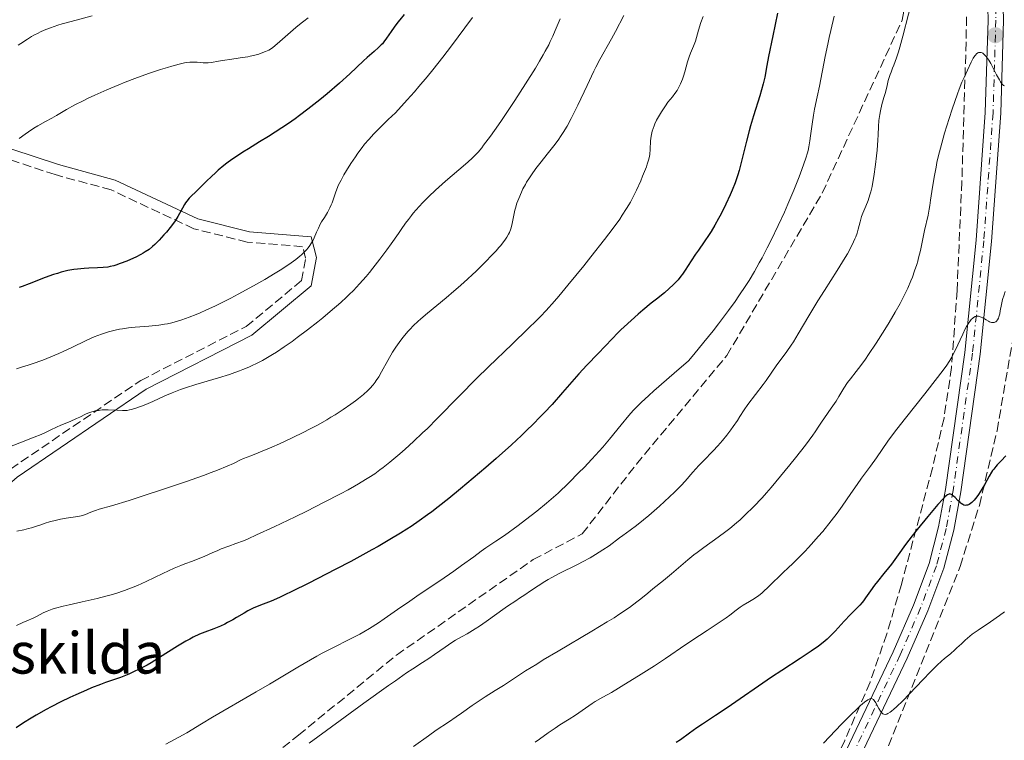
# Model space of a CAD drawing. Units: metres. Extents: x 654684 to 658142, y 4753309 to 4755700.
# Drawn here: x 656498 to 656689, y 4754158 to 4754297 of the extents above; entities that cross this region are included whole.
import ezdxf

# ---------------------------------------------------------------- set-up
doc = ezdxf.new("R2010")
doc.units = ezdxf.units.M
doc.header["$MEASUREMENT"] = 0
doc.linetypes.add('DGN Style 3', pattern=[2.435891, 1.739922, -0.695969])
doc.linetypes.add('DGN Style 4', pattern=[2.785615, 1.391938, -0.695969, 0.00174, -0.695969])
for name, color, linetype, lineweight in [('Camino', 7, 'DGN Style 3', 0), ('Curva de nivel directora', 30, 'Continuous', 30), ('Curva de nivel intermedia', 30, 'Continuous', 0), ('Eje pista sin pavimentar', 7, 'DGN Style 4', 0), ('Línea de pista sin pavimentar', 7, 'Continuous', 0), ('Margen derecho', 7, 'Continuous', 0), ('Pista sin pavimentar', 9, 'Continuous', 0), ('Punto acotado terreno (símbolo)', 7, 'Continuous', 0), ('Senda', 7, 'DGN Style 3', 0), ('Texto de Fuente', 4, 'Continuous', 0), ('Zona arbolada', 92, 'DGN Style 3', 0)]:
    doc.layers.add(name, color=color, linetype=linetype, lineweight=lineweight)
doc.styles.add('Style-Arial', font='arial.ttf')

# ---------------------------------------------------------------- blocks, each defined once
blk = doc.blocks.new('5PATER')
at = {"layer": 'Punto acotado terreno (símbolo)', "linetype": 'Continuous', "lineweight": 0}
h = blk.add_hatch(color=51, dxfattribs=at)
edge = h.paths.add_edge_path()
edge.add_ellipse((0, 0), major_axis=(-0.11, -0.111), ratio=0.999422, start_angle=0, end_angle=360)

msp = doc.modelspace()

# ---------------------------------------------------------------- linework, layer by layer
at = {"layer": 'Camino', "color": 7, "linetype": 'DGN Style 3', "lineweight": 0}
msp.add_polyline3d([(656467.21, 4754163.8, 1000.62), (656471.72, 4754168.48, 990.31), (656475.6, 4754181.1, 989.29), (656483.83, 4754199.6, 987.77), (656496.25, 4754210.47, 986.24), (656521.46, 4754227.62, 983.48), (656541.89, 4754238.08, 982.42), (656552.62, 4754246.95, 981.89), (656553.41, 4754251.28, 980.74), (656552.84, 4754253.53, 980.19), (656542.1, 4754254.42, 978.34), (656531.76, 4754257.01, 976.3), (656515.76, 4754264.51, 973.11), (656504.87, 4754267.48, 971.89), (656495.07, 4754270.73, 970.24), (656489.84, 4754280.03, 967.58), (656493.01, 4754295.33, 963.84), (656497.77, 4754312.45, 961.71)], dxfattribs=at)
at = {"layer": 'Curva de nivel directora', "color": 30, "linetype": 'Continuous', "lineweight": 30, "flags": 128}
for points, elevation in [([(656572.53, 4754298.52), (656571.66, 4754297.48), (656571.27, 4754296.99), (656570.57, 4754296.07), (656569.99, 4754295.23), (656569.1, 4754293.89), (656568.6, 4754293.2), (656568.29, 4754292.83), (656568.06, 4754292.59), (656567.52, 4754292.08), (656566.69, 4754291.35), (656565.33, 4754290.16), (656564.6, 4754289.49), (656561.97, 4754287.03), (656559.97, 4754285.22), (656557.56, 4754283.13), (656556.16, 4754281.97), (656553.86, 4754280.15), (656552.24, 4754278.92), (656551.4, 4754278.31), (656550.12, 4754277.41), (656548.82, 4754276.54), (656546.22, 4754274.88), (656544.51, 4754273.83), (656542.32, 4754272.48), (656541.28, 4754271.83), (656539.82, 4754270.87), (656539.14, 4754270.4), (656538.18, 4754269.7), (656537.59, 4754269.24), (656536.5, 4754268.34), (656536.01, 4754267.91), (656535.1, 4754267.08), (656534.3, 4754266.31), (656532.96, 4754264.97), (656532.14, 4754264.17), (656531.25, 4754263.29), (656530.88, 4754262.9), (656530.38, 4754262.31), (656530.16, 4754262), (656529.95, 4754261.68), (656529.54, 4754260.97), (656528.67, 4754259.39), (656528.14, 4754258.54), (656527.84, 4754258.1), (656527.18, 4754257.22), (656526.46, 4754256.36), (656525.97, 4754255.8), (656525.03, 4754254.78), (656524.17, 4754253.92), (656523.75, 4754253.54), (656523.08, 4754253), (656522.34, 4754252.5), (656521.93, 4754252.25), (656521.48, 4754252), (656520.5, 4754251.5), (656519.46, 4754251.03), (656518.77, 4754250.74), (656517.48, 4754250.24), (656516.64, 4754249.96), (656516.26, 4754249.85), (656515.54, 4754249.67), (656515.09, 4754249.58), (656514.17, 4754249.47), (656513.06, 4754249.4), (656511.4, 4754249.34), (656510.5, 4754249.3), (656509.2, 4754249.19), (656508.5, 4754249.1), (656507.34, 4754248.89), (656506.05, 4754248.57), (656505.34, 4754248.36), (656504.58, 4754248.11), (656502.98, 4754247.53), (656499.83, 4754246.31), (656498.48, 4754245.81), (656497.92, 4754245.62)], 975), ([(656644.86, 4754298.77), (656643.92, 4754294.38), (656643.12, 4754290.38), (656642.79, 4754288.61), (656642.42, 4754286.34), (656642.09, 4754285.06), (656641.43, 4754282.76), (656640.18, 4754278.84), (656639.6, 4754276.96), (656639.34, 4754275.98), (656638.83, 4754273.99), (656637.88, 4754270.06), (656637.4, 4754268.26), (656637.15, 4754267.43), (656636.64, 4754265.89), (656636.08, 4754264.46), (656635.69, 4754263.55), (656634.85, 4754261.76), (656633.91, 4754259.92), (656633.42, 4754259.01), (656632.69, 4754257.69), (656631.97, 4754256.47), (656631.63, 4754255.91), (656630.67, 4754254.47), (656629.51, 4754252.86), (656628.95, 4754252.06), (656628.1, 4754250.76), (656626.98, 4754249.01), (656626.42, 4754248.2), (656626.14, 4754247.82), (656625.59, 4754247.13), (656625.03, 4754246.5), (656624.66, 4754246.12), (656623.88, 4754245.4), (656622.94, 4754244.62), (656621.37, 4754243.39), (656620.36, 4754242.58), (656618.75, 4754241.23), (656617.86, 4754240.47), (656616.5, 4754239.26), (656615.16, 4754238.03), (656614.52, 4754237.42), (656613.91, 4754236.83), (656612.79, 4754235.7), (656610.12, 4754232.87), (656607.9, 4754230.6), (656606.33, 4754228.87), (656603.2, 4754225.26), (656601.17, 4754222.99), (656599.64, 4754221.36), (656598.82, 4754220.5), (656597.54, 4754219.2), (656596.17, 4754217.86), (656595.23, 4754216.96), (656593.29, 4754215.15), (656590.32, 4754212.48), (656588.36, 4754210.76), (656584.68, 4754207.63), (656583.44, 4754206.6), (656581.17, 4754204.75), (656579.13, 4754203.15), (656577.86, 4754202.2), (656577.04, 4754201.59), (656575.44, 4754200.45), (656573.84, 4754199.36), (656573.03, 4754198.83), (656571.77, 4754198.02), (656569.75, 4754196.79), (656567.5, 4754195.49), (656566.26, 4754194.8), (656562.15, 4754192.57), (656559.26, 4754191.05), (656553.94, 4754188.32), (656550.88, 4754186.8), (656549.27, 4754186.03), (656548.35, 4754185.6), (656546.74, 4754184.9), (656545.18, 4754184.27), (656543.4, 4754183.55), (656542.6, 4754183.18), (656542.22, 4754182.99), (656541.48, 4754182.58), (656540.05, 4754181.72), (656539.31, 4754181.28), (656538.28, 4754180.72), (656537.74, 4754180.45), (656536.92, 4754180.06), (656535.66, 4754179.54), (656533.88, 4754178.89), (656532.85, 4754178.47), (656531.64, 4754177.9), (656530.96, 4754177.53), (656530.22, 4754177.11), (656528.6, 4754176.13)], 1000), ([(656689.11, 4754213.05), (656688.21, 4754212.06), (656687.88, 4754211.73), (656687.4, 4754211.25), (656687.15, 4754210.97), (656686.74, 4754210.46), (656686.53, 4754210.16), (656686.32, 4754209.83), (656685.87, 4754209.07), (656684.93, 4754207.38), (656684.44, 4754206.54), (656683.78, 4754205.5), (656683.45, 4754205.05), (656682.96, 4754204.45), (656682.49, 4754203.97), (656682.27, 4754203.79), (656681.98, 4754203.6), (656681.84, 4754203.54), (656681.63, 4754203.46), (656681.49, 4754203.44), (656681.22, 4754203.43), (656680.95, 4754203.49), (656680.78, 4754203.57), (656680.42, 4754203.8), (656680.21, 4754203.97), (656679.79, 4754204.39), (656679.24, 4754204.98), (656678.97, 4754205.24), (656678.71, 4754205.45), (656678.59, 4754205.52), (656678.37, 4754205.61), (656678.26, 4754205.63), (656678.08, 4754205.61), (656677.89, 4754205.54), (656677.79, 4754205.48), (656677.62, 4754205.37), (656677.22, 4754205.02), (656676.86, 4754204.65), (656675.92, 4754203.6), (656673.95, 4754201.24), (656671.94, 4754198.75), (656670.97, 4754197.51), (656669.66, 4754195.82), (656668.22, 4754193.87), (656666.93, 4754192.07), (656666.37, 4754191.32), (656665.47, 4754190.2), (656664.21, 4754188.7), (656663.62, 4754187.96), (656662.84, 4754186.86), (656661.92, 4754185.51), (656661.48, 4754184.91), (656661.25, 4754184.64), (656660.79, 4754184.12), (656659, 4754182.3), (656657.78, 4754180.99), (656656.01, 4754179.09), (656655.18, 4754178.23), (656654.45, 4754177.51), (656654.09, 4754177.19), (656653.34, 4754176.58), (656652.78, 4754176.16), (656651.4, 4754175.2), (656649.26, 4754173.8), (656645.68, 4754171.47), (656643.71, 4754170.15), (656635.12, 4754164.21), (656632.83, 4754162.71), (656630.31, 4754161.08), (656629.23, 4754160.36), (656627.77, 4754159.31), (656626.02, 4754158.04), (656625.2, 4754157.48)], 1025), ([(656528.6, 4754176.13), (656525.13, 4754173.96), (656523.47, 4754172.96), (656522.7, 4754172.51), (656521.27, 4754171.74), (656519.96, 4754171.11), (656519.14, 4754170.74), (656517.57, 4754170.12), (656516.39, 4754169.71), (656514.67, 4754169.11), (656513.68, 4754168.75), (656511.94, 4754168.07), (656510.93, 4754167.65), (656508.89, 4754166.75), (656507.76, 4754166.23), (656505.97, 4754165.36), (656504.1, 4754164.4), (656503.14, 4754163.88), (656501.2, 4754162.78), (656500.23, 4754162.2), (656498.78, 4754161.28), (656497.36, 4754160.33)], 1000)]:
    msp.add_lwpolyline(points, dxfattribs=dict(at, elevation=elevation))
at = {"layer": 'Curva de nivel intermedia', "color": 30, "linetype": 'Continuous', "lineweight": 0, "flags": 128}
for points, elevation in [([(656671.31, 4754302.91), (656669.11, 4754294.29), (656668.54, 4754292.18), (656668.28, 4754291.29), (656667.92, 4754290.13), (656667.39, 4754288.67), (656667.16, 4754288.1), (656666.85, 4754287.32), (656666.69, 4754286.88), (656666.32, 4754285.73), (656666.07, 4754284.75), (656665.94, 4754284.18), (656665.74, 4754283.21), (656665.48, 4754282.44), (656665.07, 4754281.04), (656664.79, 4754279.84), (656664.66, 4754279.14), (656664.5, 4754277.94), (656664.42, 4754276.83), (656664.35, 4754275.22), (656664.29, 4754274.13), (656664.13, 4754272.22), (656664.02, 4754271.14), (656663.84, 4754269.46), (656663.52, 4754267.1), (656663.41, 4754266.41), (656663.17, 4754265.2), (656662.93, 4754264.17), (656662.75, 4754263.56), (656662.39, 4754262.48), (656661.94, 4754261.39), (656661.37, 4754260.02), (656661.13, 4754259.36), (656660.84, 4754258.34), (656660.48, 4754256.92), (656660.26, 4754256.16), (656660.01, 4754255.44), (656659.86, 4754255.06), (656659.6, 4754254.44), (656659.08, 4754253.39), (656658.4, 4754252.14), (656657.98, 4754251.43), (656656.42, 4754248.93), (656653.94, 4754245.05), (656652.68, 4754243.04), (656650.92, 4754240.12), (656648.84, 4754236.62), (656647.92, 4754235.12), (656647.48, 4754234.44), (656646.67, 4754233.25), (656644.62, 4754230.44), (656643.77, 4754229.23), (656642.68, 4754227.64), (656642.08, 4754226.81), (656639.11, 4754222.97), (656638.4, 4754221.95), (656637.56, 4754220.63), (656637.08, 4754219.88), (656636.28, 4754218.71), (656635.81, 4754218.06), (656635.04, 4754217.05), (656634.2, 4754216.01), (656633.75, 4754215.49), (656633.29, 4754214.98), (656632.35, 4754213.98), (656630.48, 4754212.07), (656629.61, 4754211.16), (656628.43, 4754209.84), (656626.95, 4754208.13), (656626.18, 4754207.28), (656624.88, 4754205.96)], 1010), ([(656512.07, 4754298.24), (656508.02, 4754297.16), (656506.23, 4754296.66), (656505.42, 4754296.41), (656503.98, 4754295.92), (656502.75, 4754295.44), (656502.03, 4754295.11), (656501.58, 4754294.9), (656500.76, 4754294.46), (656500.33, 4754294.22), (656499.54, 4754293.73), (656498.24, 4754292.87), (656497.72, 4754292.55)], 965), ([(656602.74, 4754297.63), (656601.8, 4754295.38), (656601.34, 4754294.33), (656600.83, 4754293.24), (656600.54, 4754292.65), (656599.85, 4754291.37), (656599.45, 4754290.66), (656598.76, 4754289.47), (656597.95, 4754288.13), (656596.04, 4754285.09), (656593.95, 4754281.86), (656591.21, 4754277.77), (656590.01, 4754276.03), (656589.22, 4754274.92), (656587.91, 4754273.16), (656587.53, 4754272.68), (656586.83, 4754271.86), (656586.18, 4754271.16), (656585.75, 4754270.73), (656584.86, 4754269.91), (656583.13, 4754268.43), (656580.53, 4754266.23), (656579.2, 4754265.05), (656578.55, 4754264.45), (656577.29, 4754263.24), (656576.13, 4754262.06), (656575.43, 4754261.31), (656574.26, 4754260), (656573.91, 4754259.58), (656573.33, 4754258.82), (656572.79, 4754258.07), (656571.96, 4754256.84), (656571.42, 4754256.06), (656570, 4754254.07), (656569.16, 4754252.92), (656567.82, 4754251.13), (656566.45, 4754249.36), (656565.77, 4754248.53), (656565.12, 4754247.75), (656563.88, 4754246.32), (656562.67, 4754245.04), (656561.87, 4754244.24), (656561.32, 4754243.72), (656560.21, 4754242.69), (656558.19, 4754240.95), (656556.77, 4754239.77), (656555.79, 4754238.99), (656553.8, 4754237.44), (656551.79, 4754235.91), (656550.78, 4754235.18), (656549.26, 4754234.11), (656547.76, 4754233.11), (656547.02, 4754232.64), (656545.7, 4754231.85), (656545.03, 4754231.48), (656544.01, 4754230.94), (656542.95, 4754230.44), (656542.4, 4754230.19), (656541.24, 4754229.71), (656540.63, 4754229.48), (656539.68, 4754229.13), (656538.66, 4754228.79), (656536.51, 4754228.12), (656532.12, 4754226.82), (656530.11, 4754226.17), (656529.2, 4754225.85), (656527.56, 4754225.22), (656526.14, 4754224.62), (656523.83, 4754223.56), (656522.44, 4754222.94), (656521.64, 4754222.62), (656520.34, 4754222.16), (656519.64, 4754221.97), (656519.32, 4754221.9), (656518.82, 4754221.83), (656517.94, 4754221.8), (656516.83, 4754221.84), (656515.16, 4754221.91), (656514.36, 4754221.91), (656513.98, 4754221.9), (656513.27, 4754221.83), (656512.64, 4754221.72), (656512.24, 4754221.63), (656511.53, 4754221.4), (656510.79, 4754221.07), (656509.7, 4754220.53), (656509.02, 4754220.22)], 985), ([(656655.85, 4754298.16), (656655.18, 4754295.39), (656654.87, 4754294.05), (656654.58, 4754292.77), (656654.08, 4754290.38), (656652.98, 4754284.62), (656652.54, 4754282.52), (656652.04, 4754280.17), (656651.83, 4754279.03), (656651.56, 4754277.26), (656651.27, 4754274.99), (656651.14, 4754274.02), (656650.94, 4754272.86), (656650.79, 4754272.17), (656650.66, 4754271.71), (656650.33, 4754270.64), (656649.58, 4754268.45), (656649.05, 4754267.03), (656648.03, 4754264.48), (656646.87, 4754261.74), (656646.18, 4754260.19), (656645, 4754257.65), (656643.62, 4754254.82), (656642.86, 4754253.3), (656641.87, 4754251.39), (656641.32, 4754250.37), (656640.4, 4754248.75), (656639.33, 4754246.98), (656638.73, 4754246.03), (656637.38, 4754244), (656636.62, 4754242.9), (656635.36, 4754241.15), (656633.44, 4754238.6), (656632.37, 4754237.23), (656630.6, 4754235.02), (656628.64, 4754232.65), (656627.58, 4754231.39), (656624.85, 4754229.05), (656620.88, 4754225.58), (656619.92, 4754224.73), (656618.44, 4754223.36), (656617.41, 4754222.34), (656616.88, 4754221.79), (656616.03, 4754220.81), (656614.55, 4754219.01), (656612.28, 4754216.24), (656610.99, 4754214.73), (656610.3, 4754213.95), (656608.86, 4754212.37), (656607.37, 4754210.79), (656606.37, 4754209.76), (656604.41, 4754207.8), (656602.32, 4754205.82), (656600.97, 4754204.61), (656600.06, 4754203.83), (656598.22, 4754202.31), (656596.05, 4754200.62), (656594.6, 4754199.54), (656591.93, 4754197.62), (656590.26, 4754196.48), (656588.35, 4754195.19), (656587.44, 4754194.55), (656586, 4754193.49), (656583.64, 4754191.75), (656582.13, 4754190.68), (656579.4, 4754188.82), (656575.43, 4754186.16), (656573.58, 4754184.9), (656571.23, 4754183.25), (656568.66, 4754181.44), (656567.51, 4754180.65), (656565.81, 4754179.57), (656564.67, 4754178.91), (656563.92, 4754178.49), (656562.39, 4754177.69), (656561.21, 4754177.12), (656559.44, 4754176.25), (656558.41, 4754175.73), (656556.61, 4754174.78), (656555.57, 4754174.2), (656551.88, 4754172.07), (656546.41, 4754168.82), (656543.83, 4754167.29), (656535.36, 4754162.4), (656533.23, 4754161.1), (656530.41, 4754159.4), (656528.87, 4754158.52), (656528.04, 4754158.08), (656526.31, 4754157.18)], 1005), ([(656585.78, 4754297.92), (656584.27, 4754295.92), (656581.67, 4754292.4), (656580.01, 4754290.23), (656578.06, 4754287.78), (656576.97, 4754286.44), (656575.36, 4754284.53), (656574.49, 4754283.53), (656573.1, 4754281.95), (656570.81, 4754279.43), (656569.43, 4754278.13), (656568.62, 4754277.36), (656567.24, 4754275.99), (656566.66, 4754275.39), (656565.66, 4754274.31), (656564.83, 4754273.36), (656564.36, 4754272.76), (656563.51, 4754271.61), (656563.05, 4754270.96), (656562.16, 4754269.62), (656561.34, 4754268.3), (656560.85, 4754267.46), (656560.28, 4754266.43), (656560.04, 4754265.97), (656559.8, 4754265.49), (656559.44, 4754264.66), (656559.19, 4754263.96), (656558.81, 4754262.77), (656558.54, 4754262), (656558.38, 4754261.61), (656558.11, 4754261.02), (656557.63, 4754260.12), (656557.06, 4754259.19), (656556.52, 4754258.32), (656556.25, 4754257.86), (656555.88, 4754257.13), (656555.54, 4754256.35), (656555.07, 4754255.23), (656554.79, 4754254.66), (656554.45, 4754254.07), (656554.26, 4754253.77), (656553.93, 4754253.33), (656553.56, 4754252.89), (656553.28, 4754252.59), (656552.65, 4754251.98), (656552.3, 4754251.68), (656551.51, 4754251.04), (656550.62, 4754250.39), (656549.95, 4754249.93), (656548.47, 4754248.96), (656547.54, 4754248.38), (656545.5, 4754247.17), (656543.33, 4754245.92), (656540.37, 4754244.3), (656538.94, 4754243.55), (656537.9, 4754243.01), (656535.93, 4754242.04), (656534.1, 4754241.2)], 980), ([(656630.46, 4754298.11), (656630.02, 4754296.92), (656629.57, 4754295.48), (656629.16, 4754294.01), (656628.96, 4754293.36), (656628.56, 4754292.36), (656627.97, 4754291), (656627.7, 4754290.32), (656627.38, 4754289.3), (656626.89, 4754287.39), (656626.63, 4754286.53), (656626.45, 4754286), (656626.06, 4754285.04), (656625.63, 4754284.19), (656625.38, 4754283.79), (656624.97, 4754283.2), (656624.47, 4754282.56), (656623.63, 4754281.5), (656623.12, 4754280.81), (656622.36, 4754279.67), (656621.97, 4754279.02), (656621.41, 4754278.01), (656621.08, 4754277.31), (656620.93, 4754276.96), (656620.74, 4754276.44), (656620.58, 4754275.93), (656620.5, 4754275.59), (656620.37, 4754274.94), (656620.26, 4754274), (656620.18, 4754272.36), (656620.11, 4754271.46), (656620.04, 4754271.02), (656619.88, 4754270.31), (656619.62, 4754269.48), (656619.44, 4754268.98), (656618.72, 4754267.2), (656618.34, 4754266.31), (656617.51, 4754264.5), (656616.89, 4754263.21), (656616.35, 4754262.17), (656616.07, 4754261.66), (656615.62, 4754260.89), (656614.78, 4754259.61), (656614.27, 4754258.87), (656612.99, 4754257.12), (656611.32, 4754254.92), (656608.68, 4754251.55), (656607.29, 4754249.8), (656604.25, 4754246.07), (656602.46, 4754243.95), (656601.63, 4754242.99), (656600, 4754241.19), (656598.91, 4754240.03), (656598.15, 4754239.25), (656596.55, 4754237.65), (656593.46, 4754234.66), (656588.88, 4754230.27), (656586.54, 4754227.99), (656583.15, 4754224.58), (656578.93, 4754220.28), (656577, 4754218.34), (656576.08, 4754217.45), (656574.33, 4754215.8), (656572.7, 4754214.31), (656571.67, 4754213.41), (656569.71, 4754211.77), (656568.46, 4754210.77), (656567.82, 4754210.29), (656566.8, 4754209.56), (656565.67, 4754208.81), (656565.05, 4754208.42), (656563.67, 4754207.59), (656562.9, 4754207.15), (656561.63, 4754206.44), (656560.2, 4754205.68), (656557.02, 4754204.03), (656553.63, 4754202.33), (656551.38, 4754201.23), (656547.33, 4754199.28), (656543.92, 4754197.7), (656542.26, 4754196.97), (656541.35, 4754196.59), (656539.89, 4754196.01)], 995), ([(656553.93, 4754297.82), (656553.05, 4754297.23), (656552.53, 4754296.84), (656551.52, 4754296), (656547.91, 4754292.79), (656547.07, 4754292.11), (656546.6, 4754291.79)], 970), ([(656615.06, 4754298.29), (656613.45, 4754295.23), (656612.66, 4754293.77), (656610.44, 4754289.77), (656609.67, 4754288.31), (656609.26, 4754287.5), (656607.95, 4754284.77), (656606.14, 4754280.91), (656605.27, 4754279.14), (656604.86, 4754278.34), (656604.07, 4754276.89), (656603.3, 4754275.62), (656602.79, 4754274.84), (656602.45, 4754274.34), (656601.74, 4754273.36), (656600.48, 4754271.74), (656598.8, 4754269.66), (656598.04, 4754268.68), (656597.16, 4754267.46), (656596.77, 4754266.88), (656596.24, 4754266.02), (656595.99, 4754265.59), (656595.53, 4754264.71), (656595.24, 4754264.1), (656594.72, 4754262.86), (656594.37, 4754261.93), (656594.09, 4754261.01), (656593.97, 4754260.57), (656593.69, 4754259.3), (656593.36, 4754257.72), (656593.15, 4754256.96), (656592.89, 4754256.29), (656592.72, 4754255.95), (656592.42, 4754255.4), (656592.02, 4754254.8), (656591.78, 4754254.47), (656591.21, 4754253.76), (656590.88, 4754253.37), (656590.31, 4754252.73), (656589.65, 4754252.03), (656588.13, 4754250.47), (656586.44, 4754248.81), (656584.09, 4754246.61), (656582.96, 4754245.59), (656582.16, 4754244.88), (656580.67, 4754243.61), (656577.04, 4754240.63), (656575.76, 4754239.54), (656575.17, 4754239.02), (656574.35, 4754238.25), (656573.6, 4754237.48), (656573.24, 4754237.09), (656572.31, 4754236.01), (656571.87, 4754235.45), (656571.23, 4754234.55), (656570.91, 4754234.08), (656570.28, 4754233.08), (656569.33, 4754231.46), (656568.13, 4754229.31), (656567.57, 4754228.35), (656567.1, 4754227.61), (656566.87, 4754227.27)], 990), ([(656546.6, 4754291.79), (656546.29, 4754291.61), (656545.63, 4754291.3), (656544.82, 4754290.99), (656544.35, 4754290.84), (656543.57, 4754290.61), (656542.7, 4754290.41), (656542.24, 4754290.32), (656540.74, 4754290.08), (656538.7, 4754289.81), (656537.76, 4754289.68), (656536.54, 4754289.46), (656535.16, 4754289.22), (656534.52, 4754289.16), (656534.21, 4754289.15), (656533.58, 4754289.16), (656532.38, 4754289.26), (656531.82, 4754289.29), (656531.28, 4754289.29), (656531, 4754289.27), (656530.42, 4754289.19), (656529.97, 4754289.11), (656528.9, 4754288.87), (656527.51, 4754288.5), (656526.68, 4754288.26), (656525.31, 4754287.84), (656522.95, 4754287.05), (656520.3, 4754286.08), (656518.46, 4754285.37), (656517.24, 4754284.88), (656514.91, 4754283.91), (656512.57, 4754282.88), (656511.16, 4754282.23), (656510.29, 4754281.8), (656508.69, 4754280.98), (656507.06, 4754280.07), (656505.14, 4754278.94), (656504.27, 4754278.43), (656503.04, 4754277.74), (656501.51, 4754276.9), (656500.78, 4754276.47), (656499.73, 4754275.79), (656499.07, 4754275.32), (656497.94, 4754274.46)], 970), ([(656688.81, 4754284.69), (656688.63, 4754284.77), (656688.46, 4754284.92), (656688.33, 4754285.05), (656688.06, 4754285.44), (656687.83, 4754285.83), (656687.31, 4754286.79), (656686.55, 4754288.26), (656686.16, 4754288.98), (656685.77, 4754289.64), (656685.58, 4754289.93), (656685.22, 4754290.42), (656685.05, 4754290.62), (656684.79, 4754290.86), (656684.63, 4754290.98), (656684.52, 4754291.04), (656684.31, 4754291.13), (656684.2, 4754291.16), (656684, 4754291.16), (656683.8, 4754291.12), (656683.67, 4754291.06), (656683.41, 4754290.87), (656683.2, 4754290.64), (656683.06, 4754290.46), (656682.78, 4754290.03), (656682.39, 4754289.28), (656681.67, 4754287.73), (656681, 4754286.32), (656680.59, 4754285.37), (656680.06, 4754284.03), (656679.74, 4754283.16), (656678.7, 4754280.16), (656678.11, 4754278.37)], 1015), ([(656678.11, 4754278.37), (656677.23, 4754275.51), (656676.67, 4754273.55), (656676.41, 4754272.59), (656676.05, 4754271.17), (656675.74, 4754269.81), (656675.56, 4754268.94), (656675.24, 4754267.29), (656674.88, 4754265.04), (656674.52, 4754262.52), (656674.37, 4754261.48), (656674.26, 4754260.8), (656674.04, 4754259.64), (656673.36, 4754256.68), (656672.53, 4754252.78), (656672.19, 4754251.39), (656672.01, 4754250.72), (656671.82, 4754250.06), (656671.41, 4754248.82), (656670.98, 4754247.65), (656670.68, 4754246.91), (656670.08, 4754245.52), (656669.47, 4754244.2), (656669.15, 4754243.54), (656668.62, 4754242.51), (656667.67, 4754240.82), (656666.49, 4754238.86), (656665.63, 4754237.48), (656663.94, 4754234.84), (656662.5, 4754232.67), (656661.87, 4754231.74), (656660.97, 4754230.5), (656660.08, 4754229.36), (656658.96, 4754227.93), (656658.44, 4754227.21), (656657.71, 4754226.1), (656656.74, 4754224.5), (656656.19, 4754223.63), (656655.26, 4754222.25), (656653.98, 4754220.41), (656653.4, 4754219.57), (656652.88, 4754218.79), (656652.15, 4754217.69), (656651.69, 4754217.03), (656650.26, 4754215.09), (656648.36, 4754212.65), (656647.25, 4754211.25), (656645.45, 4754209.06), (656643.62, 4754206.9), (656642.72, 4754205.87), (656641.85, 4754204.9), (656640.19, 4754203.14), (656638.61, 4754201.58), (656637.59, 4754200.64), (656636.92, 4754200.05), (656635.59, 4754198.95), (656634.85, 4754198.37), (656633.37, 4754197.27), (656630.55, 4754195.26), (656629.25, 4754194.31), (656628.64, 4754193.83), (656627.48, 4754192.88), (656624.31, 4754190.14), (656622.76, 4754188.87), (656620.72, 4754187.24), (656619.73, 4754186.44), (656618.38, 4754185.33), (656617.6, 4754184.72), (656616.19, 4754183.67), (656614.32, 4754182.4), (656613.17, 4754181.66), (656611.86, 4754180.85), (656608.86, 4754179.04), (656602.38, 4754175.22), (656599.46, 4754173.48), (656598.19, 4754172.7), (656596.05, 4754171.36), (656591.75, 4754168.54), (656590.16, 4754167.55), (656588.2, 4754166.35), (656587.21, 4754165.71), (656585.68, 4754164.65), (656583.59, 4754163.16), (656582.58, 4754162.46), (656581.09, 4754161.47), (656578.74, 4754159.9), (656577.21, 4754158.82), (656574.34, 4754156.7)], 1015), ([(656688.98, 4754244.83), (656688.74, 4754244.21), (656688.46, 4754243.28), (656688.24, 4754242.32), (656688.02, 4754241.1), (656687.9, 4754240.55), (656687.74, 4754239.93), (656687.64, 4754239.67), (656687.48, 4754239.35), (656687.29, 4754239.09), (656687.18, 4754239), (656686.97, 4754238.88), (656686.85, 4754238.84), (656686.65, 4754238.82), (656686.32, 4754238.86), (656685.94, 4754238.99), (656685.73, 4754239.08), (656685.28, 4754239.35), (656684.62, 4754239.73), (656684.29, 4754239.89), (656683.95, 4754240.01), (656683.78, 4754240.04), (656683.54, 4754240.06), (656683.3, 4754240.03), (656683.15, 4754239.98), (656682.84, 4754239.82), (656682.69, 4754239.71), (656682.39, 4754239.42), (656682.09, 4754239.04), (656681.89, 4754238.75), (656681.48, 4754238.05), (656681.23, 4754237.6), (656680.73, 4754236.59), (656679.25, 4754233.39), (656678.84, 4754232.56), (656678.62, 4754232.15), (656678.25, 4754231.51), (656677.53, 4754230.41), (656676.52, 4754229.02), (656675.88, 4754228.18), (656673.39, 4754225.01), (656669.63, 4754220.29), (656668, 4754218.21), (656667.33, 4754217.32), (656666.25, 4754215.84), (656664.03, 4754212.62), (656662.85, 4754211), (656661.13, 4754208.68), (656660.28, 4754207.5), (656659.07, 4754205.75), (656657.39, 4754203.28), (656656.4, 4754201.92), (656655.27, 4754200.44), (656653.6, 4754198.39), (656652.74, 4754197.37), (656651.45, 4754195.91), (656650.82, 4754195.22), (656650.21, 4754194.58), (656649.06, 4754193.41), (656647.99, 4754192.37)], 1020), ([(656534.1, 4754241.2), (656532.96, 4754240.7), (656532.24, 4754240.39), (656530.87, 4754239.85), (656529.45, 4754239.35), (656528.78, 4754239.14), (656527.49, 4754238.79), (656526.65, 4754238.6), (656526.1, 4754238.49), (656524.98, 4754238.32), (656524.35, 4754238.24), (656523.05, 4754238.12), (656520.4, 4754237.91), (656519.09, 4754237.78), (656517.94, 4754237.62), (656517.37, 4754237.52), (656516.51, 4754237.35), (656515.2, 4754237.02), (656513.86, 4754236.59), (656513.17, 4754236.34), (656512.47, 4754236.05), (656511.01, 4754235.41), (656507.97, 4754233.95), (656506.41, 4754233.22), (656505.62, 4754232.86), (656504.05, 4754232.19), (656502.49, 4754231.56), (656500.46, 4754230.83), (656499.49, 4754230.51), (656498.78, 4754230.29), (656497.42, 4754229.9)], 980), ([(656566.87, 4754227.27), (656566.5, 4754226.78), (656565.86, 4754226.06), (656565.49, 4754225.7), (656564.61, 4754224.91), (656563.63, 4754224.12), (656563.08, 4754223.7), (656562.18, 4754223.03), (656560.71, 4754222.01), (656559.14, 4754220.98), (656558.33, 4754220.48), (656557.51, 4754219.99), (656555.85, 4754219.05), (656554.17, 4754218.16), (656553.05, 4754217.59), (656550.82, 4754216.51), (656548.37, 4754215.37), (656546.84, 4754214.69), (656544.23, 4754213.58), (656542.79, 4754213.03), (656541.4, 4754212.49), (656540.83, 4754212.23), (656539.45, 4754211.53), (656538.23, 4754210.99), (656536.36, 4754210.24), (656535.11, 4754209.77), (656533.62, 4754209.23), (656530.13, 4754208.01), (656526.29, 4754206.7), (656521.35, 4754205.07), (656519.24, 4754204.4), (656515.83, 4754203.36), (656513.41, 4754202.68), (656512.7, 4754202.46), (656511.83, 4754202.12), (656510.77, 4754201.67), (656510.2, 4754201.48), (656509.9, 4754201.4), (656509.25, 4754201.27), (656507.04, 4754200.95), (656505.89, 4754200.74), (656505.15, 4754200.58), (656503.81, 4754200.24), (656502.98, 4754199.96), (656501.9, 4754199.58), (656501.28, 4754199.37), (656500.28, 4754199.08), (656499.72, 4754198.93), (656498.83, 4754198.72), (656497.43, 4754198.46)], 990), ([(656509.02, 4754220.22), (656507.78, 4754219.69), (656505.97, 4754218.94), (656505.13, 4754218.58), (656504.02, 4754218.04), (656502.91, 4754217.5), (656502.2, 4754217.18), (656500.84, 4754216.61), (656498.02, 4754215.51), (656493.64, 4754213.85)], 985), ([(656624.88, 4754205.96), (656623.95, 4754205.07), (656621.96, 4754203.27), (656619.91, 4754201.49), (656618.91, 4754200.65), (656617.51, 4754199.54), (656616.29, 4754198.63), (656614.87, 4754197.62), (656614.22, 4754197.15), (656612.21, 4754195.62), (656611.02, 4754194.79), (656609.61, 4754193.9), (656608.56, 4754193.29), (656607.05, 4754192.47), (656606.25, 4754192.06), (656602.42, 4754190.16), (656601.1, 4754189.44), (656600.43, 4754189.06), (656599.77, 4754188.66), (656598.45, 4754187.83), (656597.2, 4754187), (656595.72, 4754185.99), (656595.08, 4754185.56), (656593.93, 4754184.8), (656592.7, 4754184.02), (656592.07, 4754183.6), (656588.4, 4754180.95), (656587.09, 4754180.04), (656586.24, 4754179.49), (656584.71, 4754178.56), (656583.73, 4754178.01), (656582.45, 4754177.29), (656581.72, 4754176.84), (656580.43, 4754175.97), (656578.39, 4754174.56), (656577.27, 4754173.8), (656576.08, 4754173.02), (656574.17, 4754171.77), (656572.98, 4754170.98), (656570.8, 4754169.47), (656569.49, 4754168.55), (656564.7, 4754165.1), (656557.47, 4754159.82), (656554.1, 4754157.37)], 1010), ([(656539.89, 4754196.01), (656538.56, 4754195.52), (656537.07, 4754194.99), (656536.38, 4754194.71), (656535.31, 4754194.23), (656533.77, 4754193.53), (656532.91, 4754193.17), (656531.48, 4754192.64), (656530.03, 4754192.11), (656529.23, 4754191.8), (656527.92, 4754191.24), (656525.72, 4754190.21), (656522.49, 4754188.65), (656520.83, 4754187.91), (656520, 4754187.57), (656518.33, 4754186.94), (656516.64, 4754186.39), (656515.47, 4754186.04), (656514.68, 4754185.83), (656513.04, 4754185.41), (656510.12, 4754184.75), (656507.6, 4754184.19), (656506.45, 4754183.92), (656504.95, 4754183.52), (656504.33, 4754183.32), (656503.31, 4754182.94), (656502.55, 4754182.59), (656501.42, 4754181.96), (656500.63, 4754181.59), (656499.39, 4754181.06), (656498.61, 4754180.72), (656497.38, 4754180.13)], 995), ([(656647.99, 4754192.37), (656646.7, 4754191.15), (656646.12, 4754190.6), (656642.99, 4754187.5), (656642.2, 4754186.78), (656641.82, 4754186.45), (656641.24, 4754185.98), (656640.36, 4754185.36), (656639.44, 4754184.79), (656638.22, 4754184.08), (656637.64, 4754183.71), (656636.81, 4754183.11), (656635.62, 4754182.18), (656634.9, 4754181.66), (656633.56, 4754180.76), (656631.2, 4754179.21), (656629.72, 4754178.24), (656627.11, 4754176.47), (656623.13, 4754173.77), (656621.04, 4754172.38), (656617.9, 4754170.38), (656615.93, 4754169.16), (656612.66, 4754167.2), (656611, 4754166.26), (656609.52, 4754165.44), (656608.91, 4754165.05), (656605.72, 4754162.8), (656604.46, 4754161.99), (656602.67, 4754160.89), (656601.77, 4754160.3), (656600.44, 4754159.37), (656598.74, 4754158.14), (656597.92, 4754157.57)], 1020), ([(656688.8, 4754182.79), (656687.84, 4754182.08), (656686.14, 4754180.9), (656683.7, 4754179.26), (656682.59, 4754178.45), (656682.1, 4754178.07), (656681.22, 4754177.33), (656680.48, 4754176.64), (656679.62, 4754175.82), (656679.22, 4754175.44), (656678.36, 4754174.69), (656677.23, 4754173.74), (656676.64, 4754173.24), (656675.79, 4754172.46), (656675.32, 4754172.01), (656674.51, 4754171.21), (656673.01, 4754169.65), (656670.45, 4754166.95), (656669.13, 4754165.59), (656667.92, 4754164.41), (656667.4, 4754163.94), (656666.95, 4754163.57), (656666.68, 4754163.37), (656666.23, 4754163.09), (656666.03, 4754163), (656665.91, 4754162.96), (656665.7, 4754162.93), (656665.42, 4754162.97), (656665.26, 4754163.06), (656665.16, 4754163.14), (656664.96, 4754163.35), (656664.81, 4754163.57), (656664.49, 4754164.1), (656663.89, 4754165.21), (656663.6, 4754165.64), (656663.44, 4754165.83), (656663.35, 4754165.9), (656663.21, 4754165.97), (656663.07, 4754166), (656662.87, 4754165.99), (656662.58, 4754165.89), (656662.34, 4754165.75), (656661.73, 4754165.31), (656660.94, 4754164.65), (656660.33, 4754164.1), (656658.96, 4754162.79), (656657.27, 4754161.08), (656653.79, 4754157.37)], 1030)]:
    msp.add_lwpolyline(points, dxfattribs=dict(at, elevation=elevation))
at = {"layer": 'Eje pista sin pavimentar', "color": 7, "linetype": 'DGN Style 4', "lineweight": 0}
msp.add_polyline3d([(656686.78, 4754311.57, 1012.32), (656687.16, 4754297.41, 1014.02), (656686.61, 4754279.45, 1016.29), (656684.82, 4754254.66, 1018.84), (656682.63, 4754232.88, 1021.28), (656678.87, 4754206.29, 1024.71), (656677.53, 4754198.95, 1025.53), (656675.66, 4754191.73, 1026.33), (656672.57, 4754183.57, 1027.33), (656668.61, 4754174.47, 1028.48), (656647.1, 4754129.31, 1034.33), (656644, 4754122.51, 1034.91), (656640.17, 4754113.28, 1035.33), (656638.14, 4754107.45, 1035.61), (656635.72, 4754097.42, 1036.08), (656627.16, 4754072.6, 1036.87), (656623.04, 4754062.82, 1037.24), (656619.68, 4754058.03, 1037.24), (656618.35, 4754051.5, 1037.72), (656618.09, 4754040.63, 1038.93), (656620.58, 4754027.15, 1039.29)], dxfattribs=at)
at = {"layer": 'Línea de pista sin pavimentar', "color": 7, "linetype": 'Continuous', "lineweight": 0}
for points in [[(656616.85, 4754051.6, 1037.72), (656617.5, 4754057.23, 1037.24), (656618.93, 4754059.77, 1037.24), (656621.73, 4754063.57, 1037.24), (656625.76, 4754073.13, 1036.87), (656634.28, 4754097.84, 1036.08), (656636.7, 4754107.87, 1035.61), (656638.77, 4754113.81, 1035.33), (656642.62, 4754123.11, 1034.91), (656645.74, 4754129.94, 1034.33), (656667.25, 4754175.09, 1028.48), (656671.19, 4754184.13, 1027.33), (656674.23, 4754192.18, 1026.33), (656676.06, 4754199.27, 1025.53), (656677.39, 4754206.53, 1024.71), (656681.14, 4754233.06, 1021.28), (656683.32, 4754254.79, 1018.84), (656685.11, 4754279.53, 1016.29), (656685.66, 4754297.41, 1014.02), (656685.28, 4754311.43, 1012.32)], [(656688.28, 4754311.71, 1012.32), (656688.66, 4754297.41, 1014.02), (656688.11, 4754279.37, 1016.29), (656686.31, 4754254.53, 1018.84), (656684.12, 4754232.7, 1021.28), (656680.35, 4754206.05, 1024.71), (656679, 4754198.63, 1025.53), (656677.09, 4754191.28, 1026.33), (656673.97, 4754183, 1027.33), (656669.97, 4754173.85, 1028.48), (656648.46, 4754128.68, 1034.33), (656645.38, 4754121.91, 1034.91), (656641.57, 4754112.75, 1035.33), (656639.57, 4754107.03, 1035.61), (656637.16, 4754097, 1036.08), (656628.56, 4754072.06, 1036.87), (656624.35, 4754062.07, 1037.24), (656620.42, 4754056.29, 1037.24), (656619.85, 4754051.4, 1037.72), (656619.55, 4754040.27, 1038.93), (656620.06, 4754036.91, 1038.93), (656621.7, 4754033.12, 1038.93), (656628.41, 4754023.29, 1038.35)]]:
    msp.add_polyline3d(points, dxfattribs=at)
at = {"layer": 'Margen derecho', "color": 7, "linetype": 'Continuous', "lineweight": 0}
msp.add_polyline3d([(656468.49, 4754162.26, 1000.62), (656473.52, 4754167.42, 990.86), (656477.52, 4754180.42, 989.75), (656485.52, 4754198.42, 988.33), (656497.52, 4754208.92, 986.84), (656522.52, 4754225.92, 984.09), (656543.02, 4754236.42, 983.03), (656554.52, 4754245.92, 982.44), (656555.52, 4754251.42, 981.01), (656554.52, 4754255.42, 979.93), (656542.52, 4754256.42, 977.87), (656532.52, 4754258.92, 975.9), (656516.52, 4754266.42, 972.71), (656505.52, 4754269.42, 971.46), (656496.52, 4754272.42, 970), (656492.02, 4754280.42, 967.79), (656495.02, 4754294.92, 964.24), (656500.02, 4754312.92, 962.01)], dxfattribs=at)
at = {"layer": 'Pista sin pavimentar', "color": 9, "linetype": 'Continuous', "lineweight": 0}
for points in [[(656616.85, 4754051.6, 1037.72), (656617.5, 4754057.23, 1037.24), (656618.93, 4754059.77, 1037.24), (656621.73, 4754063.57, 1037.24), (656625.76, 4754073.13, 1036.87), (656634.28, 4754097.84, 1036.08), (656636.7, 4754107.87, 1035.61), (656638.77, 4754113.81, 1035.33), (656642.62, 4754123.11, 1034.91), (656645.74, 4754129.94, 1034.33), (656667.25, 4754175.09, 1028.48), (656671.19, 4754184.13, 1027.33), (656674.23, 4754192.18, 1026.33), (656676.06, 4754199.27, 1025.53), (656677.39, 4754206.53, 1024.71), (656681.14, 4754233.06, 1021.28), (656683.32, 4754254.79, 1018.84), (656685.11, 4754279.53, 1016.29), (656685.66, 4754297.41, 1014.02), (656685.28, 4754311.43, 1012.32)], [(656688.28, 4754311.71, 1012.32), (656688.66, 4754297.41, 1014.02), (656688.11, 4754279.37, 1016.29), (656686.31, 4754254.53, 1018.84), (656684.12, 4754232.7, 1021.28), (656680.35, 4754206.05, 1024.71), (656679, 4754198.63, 1025.53), (656677.09, 4754191.28, 1026.33), (656673.97, 4754183, 1027.33), (656669.97, 4754173.85, 1028.48), (656648.46, 4754128.68, 1034.33), (656645.38, 4754121.91, 1034.91), (656641.57, 4754112.75, 1035.33), (656639.57, 4754107.03, 1035.61), (656637.16, 4754097, 1036.08), (656628.56, 4754072.06, 1036.87), (656624.35, 4754062.07, 1037.24), (656620.42, 4754056.29, 1037.24)]]:
    msp.add_polyline3d(points, dxfattribs=at)
at = {"layer": 'Senda', "color": 7, "linetype": 'DGN Style 3', "lineweight": 0}
msp.add_polyline3d([(656491.02, 4754122.42, 1007.15), (656508.02, 4754134.92, 1007.93), (656537.52, 4754147.42, 1009.65), (656552.02, 4754158.92, 1009.12), (656571.02, 4754174.42, 1008.21), (656597.52, 4754192.92, 1007.98), (656607.02, 4754197.92, 1008.28), (656617.52, 4754211.42, 1007.2), (656635.02, 4754232.42, 1006.8), (656653.52, 4754263.92, 1006.88), (656669.02, 4754297.42, 1009.68), (656673.52, 4754323.92, 1009.44)], dxfattribs=at)
at = {"layer": 'Zona arbolada', "color": 92, "linetype": 'DGN Style 3', "lineweight": 0}
for points in [[(656681.47, 4754298.05, 1020.93), (656681.38, 4754293.13, 1021.72), (656680.57, 4754266.1, 1026.83), (656679.63, 4754245.02, 1030.32), (656678.57, 4754230.12, 1032.57), (656677.11, 4754220.34, 1033.87), (656674.87, 4754210.65, 1035.08), (656668.85, 4754188.11, 1037.72), (656666.02, 4754178.54, 1038.81), (656662.77, 4754169.18, 1039.89), (656657.87, 4754157.88, 1041.31), (656649.41, 4754139.93, 1043.98), (656643.86, 4754128.38, 1045.37), (656632.13, 4754104.35, 1046.54), (656627.32, 4754092.87, 1046.93), (656621.94, 4754076.19, 1047.45), (656619.06, 4754065.75, 1047.8), (656617.37, 4754058.45, 1048.26), (656615.1, 4754047.42, 1048.87)], [(656626.48, 4754050.79, 1049.87), (656633.71, 4754072.07, 1047.86), (656649.17, 4754113.2, 1045.79), (656660.05, 4754140.99, 1042.72), (656680.23, 4754191.58, 1035.75), (656683.97, 4754203.43, 1034.08), (656687.38, 4754217.88, 1032.03), (656690.77, 4754237.46, 1029.39), (656692.32, 4754250.09, 1027.89), (656693.04, 4754265.02, 1026.4), (656693.07, 4754286.23, 1024.26), (656692.73, 4754291.16, 1023.59), (656691.63, 4754298.53, 1022.36)], [(656626.48, 4754050.79, 1049.87), (656633.71, 4754072.07, 1047.86), (656649.17, 4754113.2, 1045.79), (656660.05, 4754140.99, 1042.72), (656680.23, 4754191.58, 1035.75), (656683.97, 4754203.43, 1034.08), (656687.38, 4754217.88, 1032.03), (656690.77, 4754237.46, 1029.39), (656692.32, 4754250.09, 1027.89), (656693.04, 4754265.02, 1026.4), (656693.07, 4754286.23, 1024.26), (656692.73, 4754291.16, 1023.59), (656691.63, 4754298.53, 1022.36)], [(656681.47, 4754298.05, 1020.93), (656681.38, 4754293.13, 1021.72), (656680.57, 4754266.1, 1026.83), (656679.63, 4754245.02, 1030.32), (656678.57, 4754230.12, 1032.57), (656677.11, 4754220.34, 1033.87), (656674.87, 4754210.65, 1035.08), (656668.85, 4754188.11, 1037.72), (656666.02, 4754178.54, 1038.81), (656662.77, 4754169.18, 1039.89), (656657.87, 4754157.88, 1041.31), (656649.41, 4754139.93, 1043.98)]]:
    msp.add_polyline3d(points, dxfattribs=at)

# ---------------------------------------------------------------- block references
at = {"layer": 'Punto acotado terreno (símbolo)', "color": 7, "linetype": 'Continuous', "lineweight": 0, "xscale": 10, "yscale": 10, "zscale": 10}
msp.add_blockref('5PATER', (656687.07, 4754294.48, 1013.9), dxfattribs=at)

# ---------------------------------------------------------------- texts
at = {"layer": 'Texto de Fuente', "color": 4, "linetype": 'Continuous', "lineweight": 0, "style": 'Style-Arial'}
msp.add_text('Fuente de Muskilda', height=8, dxfattribs=at).set_placement((656427.36, 4754170.85, 980.07))

doc.saveas('drawing.dxf')
